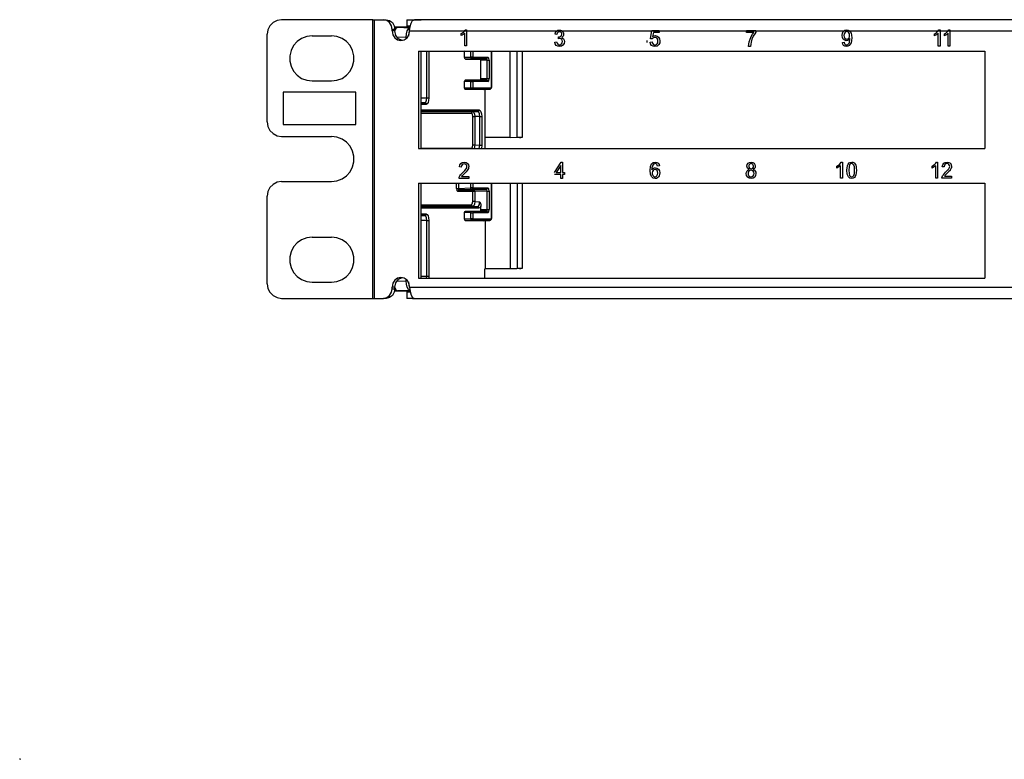
# Model space of a CAD drawing. Extents: x 0 to 23.7, y 0 to 16.2.
# Drawn here: x 0 to 6.1, y 0 to 4.6 of the extents above; entities that cross this region are included whole.
import ezdxf

# ---------------------------------------------------------------- set-up
doc = ezdxf.new("R2010")
doc.units = 0
doc.header["$MEASUREMENT"] = 0
doc.layers.get('0').update_dxf_attribs({"linetype": 'CONTINUOUS'})

msp = doc.modelspace()

# ---------------------------------------------------------------- linework, layer by layer
for p, q in [((2.1909, 4.5925), (1.626, 4.5925)), ((2.1909, 2.8622), (2.1909, 4.5925)), ((2.2028, 2.8622), (2.2028, 4.5925)), ((2.2028, 4.5925), (2.2579, 4.5925)), ((2.2579, 4.5925), (2.2746, 4.5925)), ((2.4035, 4.5925), (2.4035, 4.5522)), ((2.438, 4.5925), (2.4921, 4.5925)), ((2.438, 4.5925), (2.438, 4.5866)), ((10.5404, 4.5925), (2.4498, 4.5925)), ((2.312, 4.5226), (2.312, 4.5325)), ((2.3287, 4.5325), (2.312, 4.5325)), ((2.3287, 4.5226), (2.312, 4.5226)), ((2.3474, 4.5453), (2.3278, 4.5453)), ((2.3287, 4.5226), (2.3287, 4.5325)), ((2.4222, 4.5453), (2.3474, 4.5453)), ((2.4222, 4.5453), (2.3474, 4.5453)), ((2.3474, 4.5453), (2.4222, 4.5423)), ((2.4203, 4.5226), (10.5187, 4.5226)), ((2.7667, 4.5305), (2.7736, 4.5305)), ((2.7736, 4.5305), (2.7736, 4.4301)), ((3.9154, 4.4744), (3.9242, 4.5256)), ((3.9242, 4.5256), (3.9695, 4.5256)), ((3.9695, 4.5256), (3.9695, 4.5138)), ((4.5118, 4.5256), (4.5699, 4.5256)), ((4.5118, 4.5138), (4.5118, 4.5256)), ((4.5699, 4.5256), (4.5699, 4.5157)), ((5.7057, 4.5305), (5.7126, 4.5305)), ((5.7126, 4.5305), (5.7126, 4.4291)), ((5.7667, 4.5305), (5.7736, 4.5305)), ((5.7736, 4.5305), (5.7736, 4.4291)), ((1.5354, 3.9577), (1.5354, 4.502)), ((1.8159, 4.4921), (1.935, 4.4921)), ((2.3996, 4.4823), (2.3406, 4.4843)), ((2.3996, 4.4744), (2.3996, 4.4823)), ((2.7402, 4.4941), (2.7402, 4.5059)), ((2.7628, 4.4301), (2.7628, 4.5089)), ((3.3337, 4.5), (3.3228, 4.502)), ((3.3435, 4.4744), (3.3445, 4.4852)), ((3.8947, 4.4508), (3.8947, 4.4626)), ((3.9262, 4.4734), (3.9154, 4.4744)), ((3.9331, 4.5138), (3.9281, 4.4872)), ((3.9695, 4.5138), (3.9331, 4.5138)), ((4.5561, 4.5138), (4.5118, 4.5138)), ((5.6791, 4.4931), (5.6791, 4.5049)), ((5.7018, 4.4291), (5.7018, 4.5079)), ((5.7402, 4.4931), (5.7402, 4.5049)), ((5.7628, 4.4291), (5.7628, 4.5079)), ((2.7736, 4.4301), (2.7628, 4.4301)), ((3.3219, 4.4537), (3.3327, 4.4557)), ((3.9134, 4.4537), (3.9252, 4.4547)), ((4.5354, 4.4262), (4.5246, 4.4262)), ((5.1063, 4.4508), (5.1171, 4.4528)), ((5.7126, 4.4291), (5.7018, 4.4291)), ((5.7736, 4.4291), (5.7628, 4.4291)), ((2.4754, 4.3976), (2.4754, 3.7923)), ((2.4754, 4.3976), (5.9911, 4.3976)), ((2.4921, 3.7923), (2.4921, 4.3976)), ((2.5266, 4.1073), (2.5266, 4.3976)), ((2.5394, 4.3976), (2.5394, 4.1073)), ((2.7618, 4.3593), (2.7618, 4.3967)), ((2.7992, 4.3957), (2.7618, 4.3967)), ((2.7618, 4.3593), (2.7992, 4.3602)), ((2.8031, 4.3504), (2.7667, 4.3484)), ((2.7667, 4.3484), (2.8593, 4.3484)), ((2.7992, 4.3602), (2.7992, 4.3957)), ((2.8967, 4.3504), (2.8031, 4.3504)), ((2.9252, 4.3957), (2.812, 4.3957)), ((2.812, 4.3957), (2.812, 4.3602)), ((2.812, 4.3602), (2.9055, 4.3602)), ((2.8593, 4.3484), (2.8967, 4.3504)), ((2.9006, 4.3406), (2.8632, 4.3386)), ((2.9006, 4.2274), (2.9006, 4.3406)), ((2.9134, 4.3406), (2.9134, 4.2274)), ((2.9291, 4.1801), (2.9291, 4.3848)), ((2.9291, 4.3848), (2.9301, 4.3848)), ((2.9301, 4.1801), (2.9301, 4.3848)), ((3.0443, 3.8612), (3.0443, 4.3976)), ((3.0876, 3.8632), (3.0876, 4.3976)), ((3.1201, 3.8632), (3.1201, 4.3976)), ((3.1211, 3.8632), (3.1211, 4.3976)), ((5.9911, 4.3976), (5.9911, 3.7923)), ((2.8632, 4.2283), (2.8632, 4.3386)), ((2.7667, 4.2185), (2.8593, 4.2185)), ((2.7667, 4.2185), (2.8031, 4.2175)), ((2.8031, 4.2175), (2.8967, 4.2175)), ((2.8967, 4.2175), (2.8593, 4.2185)), ((2.8632, 4.2283), (2.9006, 4.2274)), ((1.8159, 4.2126), (1.935, 4.2126)), ((2.7618, 4.1693), (2.7618, 4.2087)), ((2.7992, 4.2077), (2.7618, 4.2087)), ((2.7618, 4.1693), (2.7992, 4.1703)), ((2.8031, 4.1604), (2.7667, 4.1585)), ((2.8809, 4.1585), (2.7667, 4.1585)), ((2.7992, 4.1703), (2.7992, 4.2077)), ((2.9163, 4.1604), (2.8031, 4.1604)), ((2.9055, 4.2077), (2.812, 4.2077)), ((2.812, 4.2077), (2.812, 4.1703)), ((2.812, 4.1703), (2.9252, 4.1703)), ((2.8809, 4.1585), (2.9163, 4.1604)), ((2.8888, 3.8602), (2.8888, 4.1594)), ((2.9291, 4.1801), (2.9301, 4.1801)), ((2.0856, 4.1427), (1.6358, 4.1427)), ((1.6358, 4.1427), (1.6358, 3.9419)), ((2.0856, 3.9419), (2.0856, 4.1427)), ((2.4921, 4.1083), (2.5266, 4.1073)), ((2.5138, 4.0768), (2.4921, 4.0778)), ((2.4921, 4.0768), (2.5138, 4.0768)), ((2.5226, 4.0669), (2.4921, 4.0669)), ((2.4921, 4.0325), (2.8514, 4.0325)), ((2.8425, 4.0226), (2.4921, 4.0226)), ((2.4921, 4.0217), (2.813, 4.0217)), ((2.8041, 4.0108), (2.4921, 4.0108)), ((2.812, 3.815), (2.812, 3.9911)), ((2.813, 4.0217), (2.8425, 4.0226)), ((2.8553, 3.9921), (2.8258, 3.9911)), ((2.8258, 3.9911), (2.8258, 3.815)), ((2.8553, 3.814), (2.8553, 3.9921)), ((2.8681, 3.9921), (2.8681, 3.814)), ((1.6358, 3.9419), (2.0856, 3.9419)), ((1.626, 3.8671), (1.935, 3.8671)), ((3.0443, 3.8612), (2.8888, 3.8602)), ((2.8888, 3.7923), (2.8888, 3.8602)), ((3.0866, 3.8602), (2.8888, 3.8593)), ((3.0443, 3.8612), (3.0876, 3.8632)), ((3.1033, 3.8612), (3.0866, 3.8602)), ((3.0876, 3.8632), (3.1201, 3.8632)), ((3.1033, 3.8612), (3.1112, 3.8612)), ((3.1211, 3.8632), (3.1112, 3.8612)), ((3.1211, 3.8632), (3.1201, 3.8632)), ((2.4754, 3.7923), (5.9911, 3.7923)), ((2.4921, 3.7953), (2.8041, 3.7953)), ((2.8258, 3.815), (2.8553, 3.814)), ((2.8681, 3.814), (2.8661, 3.7923)), ((2.7411, 3.6772), (2.7293, 3.6781)), ((3.3189, 3.6427), (3.3602, 3.7077)), ((3.3583, 3.688), (3.3297, 3.6427)), ((3.3583, 3.6427), (3.3583, 3.688)), ((3.3602, 3.7077), (3.3691, 3.7077)), ((3.3691, 3.7077), (3.3691, 3.6427)), ((3.9715, 3.6841), (3.9596, 3.6831)), ((5.0728, 3.6713), (5.0728, 3.6831)), ((5.0955, 3.6083), (5.0955, 3.686)), ((5.0994, 3.7087), (5.1063, 3.7087)), ((5.1063, 3.7087), (5.1063, 3.6083)), ((5.6634, 3.6713), (5.6634, 3.6831)), ((5.686, 3.6083), (5.686, 3.686)), ((5.69, 3.7087), (5.6969, 3.7087)), ((5.6969, 3.7087), (5.6969, 3.6083)), ((5.7382, 3.6781), (5.7264, 3.6791)), ((2.7874, 3.6073), (2.7274, 3.6073)), ((2.7431, 3.6191), (2.7874, 3.6191)), ((2.7874, 3.6191), (2.7874, 3.6073)), ((3.3583, 3.6309), (3.3189, 3.6309)), ((3.3297, 3.6427), (3.3583, 3.6427)), ((3.3583, 3.6073), (3.3583, 3.6309)), ((3.3691, 3.6073), (3.3583, 3.6073)), ((3.3691, 3.6427), (3.3809, 3.6427)), ((3.3691, 3.6309), (3.3691, 3.6073)), ((3.3809, 3.6309), (3.3691, 3.6309)), ((3.3809, 3.6427), (3.3809, 3.6309)), ((5.1063, 3.6083), (5.0955, 3.6083)), ((5.6969, 3.6083), (5.686, 3.6083)), ((5.7844, 3.6083), (5.7244, 3.6083)), ((5.7402, 3.6201), (5.7844, 3.6201)), ((5.7844, 3.6201), (5.7844, 3.6083)), ((1.626, 3.5876), (1.935, 3.5876)), ((2.4754, 3.5778), (2.4754, 2.9872)), ((2.4754, 3.5778), (5.9911, 3.5778)), ((2.4921, 2.9872), (2.4921, 3.5778)), ((2.7106, 3.5453), (2.7106, 3.5778)), ((2.7234, 3.5778), (2.7234, 3.5453)), ((2.7234, 3.5453), (2.7992, 3.5482)), ((2.7992, 3.5482), (2.7992, 3.5778)), ((2.812, 3.5778), (2.812, 3.5482)), ((2.812, 3.5482), (2.9055, 3.5482)), ((2.9291, 3.5719), (2.9291, 3.5778)), ((2.9291, 3.3661), (2.9291, 3.5719)), ((2.9291, 3.5719), (2.9301, 3.5719)), ((2.9301, 3.3661), (2.9301, 3.5719)), ((3.0443, 3.5778), (3.0443, 3.0472)), ((3.0876, 3.5778), (3.0876, 3.0492)), ((3.1201, 3.0492), (3.1201, 3.5778)), ((3.1211, 3.0492), (3.1211, 3.5778)), ((5.9911, 3.5778), (5.9911, 2.9872)), ((1.5354, 2.9528), (1.5354, 3.497)), ((2.812, 3.5256), (2.7185, 3.5256)), ((2.8031, 3.5384), (2.7274, 3.5354)), ((2.7274, 3.5354), (2.8209, 3.5354)), ((2.8967, 3.5384), (2.8031, 3.5384)), ((2.812, 3.4626), (2.812, 3.5256)), ((2.8209, 3.5354), (2.8967, 3.5384)), ((2.9006, 3.5285), (2.8248, 3.5256)), ((2.8248, 3.5256), (2.8248, 3.4626)), ((2.9006, 3.4134), (2.9006, 3.5285)), ((2.9134, 3.5285), (2.9134, 3.4134)), ((2.4921, 3.4429), (2.8031, 3.4429)), ((2.812, 3.4321), (2.4921, 3.4321)), ((2.4921, 3.4311), (2.8425, 3.4311)), ((2.8425, 3.4311), (2.812, 3.4321)), ((2.8248, 3.4626), (2.8543, 3.4616)), ((2.8632, 3.4144), (2.8632, 3.435)), ((2.8504, 3.4213), (2.4921, 3.4213)), ((2.4921, 3.3868), (2.5226, 3.3868)), ((2.4921, 3.376), (2.5138, 3.377)), ((2.5138, 3.377), (2.4921, 3.377)), ((2.7618, 3.3553), (2.7618, 3.3947)), ((2.7992, 3.3937), (2.7618, 3.3947)), ((2.7667, 3.4045), (2.8593, 3.4045)), ((2.7667, 3.4045), (2.8031, 3.4035)), ((2.7992, 3.3563), (2.7992, 3.3937)), ((2.8031, 3.4035), (2.8967, 3.4035)), ((2.812, 3.3937), (2.812, 3.3563)), ((2.9055, 3.3937), (2.812, 3.3937)), ((2.8967, 3.4035), (2.8593, 3.4045)), ((2.8632, 3.4144), (2.9006, 3.4134)), ((2.9291, 3.3661), (2.9301, 3.3661)), ((2.5266, 3.3465), (2.4921, 3.3455)), ((2.5266, 2.999), (2.5266, 3.3465)), ((2.5394, 3.3465), (2.5394, 2.999)), ((2.7618, 3.3553), (2.7992, 3.3563)), ((2.8031, 3.3465), (2.7667, 3.3445)), ((2.8809, 3.3445), (2.7667, 3.3445)), ((2.9163, 3.3465), (2.8031, 3.3465)), ((2.812, 3.3563), (2.9252, 3.3563)), ((2.8809, 3.3445), (2.9163, 3.3465)), ((2.8888, 3.3455), (2.8888, 3.0463)), ((1.8159, 3.2421), (1.935, 3.2421)), ((2.4921, 3), (2.5266, 2.999)), ((2.5256, 2.9872), (2.5266, 2.999)), ((2.5394, 2.999), (2.5394, 2.9872)), ((2.8878, 2.9872), (2.8878, 3.0463)), ((2.8878, 3.0463), (2.8888, 3.0463)), ((2.9026, 3.0453), (2.8878, 3.0453)), ((3.0443, 3.0472), (2.8888, 3.0463)), ((3.0866, 3.0463), (2.9026, 3.0453)), ((3.0443, 3.0472), (3.0876, 3.0492)), ((3.1033, 3.0472), (3.0866, 3.0463)), ((3.0876, 3.0492), (3.1201, 3.0492)), ((3.1033, 3.0472), (3.1112, 3.0472)), ((3.1112, 3.0472), (3.1211, 3.0492)), ((3.1211, 3.0492), (3.1201, 3.0492)), ((1.8159, 2.9626), (1.935, 2.9626)), ((2.3406, 2.9685), (2.3996, 2.9715)), ((2.3996, 2.9715), (2.3996, 2.9803)), ((2.4754, 2.9872), (5.9911, 2.9872)), ((2.312, 2.9222), (2.312, 2.9321)), ((2.3287, 2.9321), (2.312, 2.9321)), ((2.312, 2.9222), (2.3287, 2.9222)), ((2.3278, 2.9085), (2.3474, 2.9085)), ((2.3287, 2.9222), (2.3287, 2.9321)), ((2.3474, 2.9085), (2.4222, 2.9085)), ((2.3474, 2.9085), (2.3484, 2.9085)), ((2.4222, 2.9114), (2.3484, 2.9085)), ((2.3484, 2.9085), (2.4222, 2.9085)), ((2.4035, 2.9026), (2.4035, 2.8622)), ((2.4203, 2.9321), (10.5187, 2.9321)), ((1.626, 2.8622), (2.1909, 2.8622)), ((2.2028, 2.8622), (2.2579, 2.8622)), ((2.2746, 2.8622), (2.2579, 2.8622)), ((2.438, 2.8681), (2.438, 2.8622)), ((2.438, 2.8622), (2.4921, 2.8622)), ((2.4498, 2.8622), (10.5404, 2.8622))]:
    msp.add_line(p, q)
for points in [[(1.626, 4.5925), (1.5974, 4.5876), (1.5728, 4.5748), (1.5531, 4.5551), (1.5404, 4.5305), (1.5354, 4.502)], [(2.1909, 4.5925), (2.1969, 4.5925), (2.2028, 4.5925)], [(2.312, 4.5325), (2.3081, 4.5551), (2.2963, 4.5748), (2.2785, 4.5876), (2.2579, 4.5925)], [(2.2746, 4.5925), (2.2953, 4.5876), (2.313, 4.5748), (2.3248, 4.5551), (2.3287, 4.5325)], [(2.4035, 4.5925), (2.4075, 4.5925), (2.4203, 4.5925), (2.438, 4.5925)], [(2.4203, 4.5226), (2.4232, 4.5492), (2.4291, 4.5719), (2.439, 4.5866), (2.4498, 4.5925)], [(2.312, 4.5226), (2.3159, 4.499), (2.3278, 4.4803), (2.3455, 4.4665), (2.3661, 4.4626), (2.3868, 4.4665), (2.4045, 4.4803), (2.4163, 4.499), (2.4203, 4.5226)], [(2.3474, 4.5453), (2.3415, 4.5443), (2.3366, 4.5423), (2.3317, 4.5404), (2.3278, 4.5364), (2.3258, 4.5335)], [(2.3474, 4.5453), (2.3376, 4.5404), (2.3287, 4.5256)], [(2.375, 4.4626), (2.3514, 4.4734), (2.3346, 4.4951), (2.3287, 4.5226)], [(2.3996, 4.4823), (2.4006, 4.5039), (2.4055, 4.5226), (2.4134, 4.5364), (2.4222, 4.5423)], [(2.4232, 4.5522), (2.4085, 4.5522), (2.4035, 4.5522)], [(2.4203, 4.5226), (2.4154, 4.5089), (2.4124, 4.4902)], [(2.7569, 4.5177), (2.7628, 4.5246), (2.7667, 4.5305)], [(3.3317, 4.5207), (3.3396, 4.5266), (3.3494, 4.5276)], [(3.3494, 4.5276), (3.3573, 4.5266), (3.3632, 4.5246)], [(3.3632, 4.5246), (3.3691, 4.5197), (3.373, 4.5148)], [(5.1122, 4.5197), (5.122, 4.5266), (5.1329, 4.5285)], [(5.1329, 4.5285), (5.1417, 4.5276), (5.1496, 4.5236)], [(5.1496, 4.5236), (5.1555, 4.5167), (5.1604, 4.5079)], [(5.6949, 4.5167), (5.7018, 4.5236), (5.7057, 4.5305)], [(5.7559, 4.5167), (5.7628, 4.5236), (5.7667, 4.5305)], [(1.8159, 4.4921), (1.7825, 4.4882), (1.75, 4.4764), (1.7224, 4.4567), (1.6998, 4.4321), (1.685, 4.4016), (1.6762, 4.3691), (1.6762, 4.3356), (1.685, 4.3031), (1.6998, 4.2726), (1.7224, 4.248), (1.75, 4.2283), (1.7825, 4.2165), (1.8159, 4.2126)], [(1.935, 4.2126), (1.9695, 4.2165), (2.001, 4.2283), (2.0285, 4.248), (2.0512, 4.2726), (2.0659, 4.3031), (2.0748, 4.3356), (2.0748, 4.3691), (2.0659, 4.4016), (2.0512, 4.4321), (2.0285, 4.4567), (2.001, 4.4764), (1.9695, 4.4882), (1.935, 4.4921)], [(2.4065, 4.4823), (2.4035, 4.4823), (2.3996, 4.4823)], [(2.7402, 4.5059), (2.749, 4.5108), (2.7569, 4.5177)], [(2.752, 4.5), (2.7461, 4.4961), (2.7402, 4.4941)], [(2.7628, 4.5089), (2.7579, 4.5049), (2.752, 4.5)], [(3.3228, 4.502), (3.3258, 4.5128), (3.3317, 4.5207)], [(3.3396, 4.5128), (3.3356, 4.5079), (3.3337, 4.5)], [(3.3504, 4.5177), (3.3445, 4.5167), (3.3396, 4.5128)], [(3.3514, 4.4764), (3.3474, 4.4754), (3.3435, 4.4744)], [(3.3445, 4.4852), (3.3455, 4.4852), (3.3465, 4.4852)], [(3.3465, 4.4852), (3.3533, 4.4862), (3.3593, 4.4892)], [(3.3612, 4.5128), (3.3563, 4.5167), (3.3504, 4.5177)], [(3.3642, 4.4705), (3.3583, 4.4744), (3.3514, 4.4764)], [(3.3593, 4.4892), (3.3632, 4.4951), (3.3652, 4.502)], [(3.3652, 4.502), (3.3642, 4.5079), (3.3612, 4.5128)], [(3.373, 4.4902), (3.3691, 4.4852), (3.3642, 4.4813)], [(3.3642, 4.4813), (3.3711, 4.4783), (3.376, 4.4734)], [(3.3691, 4.4567), (3.3681, 4.4646), (3.3642, 4.4705)], [(3.373, 4.5148), (3.376, 4.5089), (3.376, 4.502)], [(3.376, 4.502), (3.376, 4.4961), (3.373, 4.4902)], [(3.376, 4.4734), (3.3799, 4.4656), (3.3809, 4.4567)], [(3.9331, 4.4803), (3.9291, 4.4774), (3.9262, 4.4734)], [(3.9281, 4.4872), (3.937, 4.4921), (3.9459, 4.4941)], [(3.9429, 4.4823), (3.938, 4.4823), (3.9331, 4.4803)], [(3.9567, 4.4764), (3.9508, 4.4813), (3.9429, 4.4823)], [(3.9459, 4.4941), (3.9567, 4.4911), (3.9656, 4.4843)], [(3.9616, 4.4596), (3.9606, 4.4695), (3.9567, 4.4764)], [(3.9656, 4.4843), (3.9715, 4.4744), (3.9734, 4.4616)], [(3.9734, 4.4616), (3.9724, 4.4488), (3.9665, 4.438)], [(4.5285, 4.4547), (4.5335, 4.4715), (4.5404, 4.4872)], [(4.5404, 4.4872), (4.5482, 4.502), (4.5561, 4.5138)], [(4.5531, 4.4892), (4.5453, 4.4715), (4.5404, 4.4537)], [(4.5699, 4.5157), (4.562, 4.5039), (4.5531, 4.4892)], [(5.1043, 4.4951), (5.1063, 4.5089), (5.1122, 4.5197)], [(5.1122, 4.4715), (5.1063, 4.4813), (5.1043, 4.4951)], [(5.1309, 4.4616), (5.1211, 4.4646), (5.1122, 4.4715)], [(5.1211, 4.5118), (5.1171, 4.5039), (5.1161, 4.4941)], [(5.1161, 4.4941), (5.1171, 4.4852), (5.1211, 4.4783)], [(5.1339, 4.5187), (5.127, 4.5167), (5.1211, 4.5118)], [(5.1211, 4.4783), (5.127, 4.4744), (5.1339, 4.4724)], [(5.1437, 4.4656), (5.1378, 4.4626), (5.1309, 4.4616)], [(5.1467, 4.5118), (5.1407, 4.5167), (5.1339, 4.5187)], [(5.1339, 4.4724), (5.1407, 4.4744), (5.1467, 4.4783)], [(5.1526, 4.4754), (5.1486, 4.4695), (5.1437, 4.4656)], [(5.1516, 4.4951), (5.1506, 4.5049), (5.1467, 4.5118)], [(5.1467, 4.4783), (5.1506, 4.4862), (5.1516, 4.4951)], [(5.1516, 4.4577), (5.1526, 4.4656), (5.1526, 4.4724)], [(5.1526, 4.4724), (5.1526, 4.4734), (5.1526, 4.4754)], [(5.1604, 4.5079), (5.1634, 4.4961), (5.1644, 4.4803)], [(5.1644, 4.4803), (5.1634, 4.4626), (5.1604, 4.4498)], [(5.6791, 4.5049), (5.688, 4.5098), (5.6949, 4.5167)], [(5.6909, 4.499), (5.685, 4.4961), (5.6791, 4.4931)], [(5.7018, 4.5079), (5.6969, 4.5039), (5.6909, 4.499)], [(5.7402, 4.5049), (5.749, 4.5098), (5.7559, 4.5167)], [(5.752, 4.499), (5.7461, 4.4961), (5.7402, 4.4931)], [(5.7628, 4.5079), (5.7579, 4.5039), (5.752, 4.499)], [(3.3307, 4.4331), (3.3238, 4.4429), (3.3219, 4.4537)], [(3.3504, 4.4252), (3.3396, 4.4272), (3.3307, 4.4331)], [(3.3327, 4.4557), (3.3356, 4.4469), (3.3396, 4.44)], [(3.3396, 4.44), (3.3445, 4.437), (3.3504, 4.436)], [(3.3504, 4.436), (3.3573, 4.437), (3.3632, 4.4419)], [(3.372, 4.435), (3.3622, 4.4281), (3.3504, 4.4252)], [(3.3632, 4.4419), (3.3681, 4.4488), (3.3691, 4.4567)], [(3.3809, 4.4567), (3.3789, 4.4449), (3.372, 4.435)], [(3.9222, 4.4331), (3.9163, 4.4419), (3.9134, 4.4537)], [(3.9429, 4.4252), (3.9321, 4.4272), (3.9222, 4.4331)], [(3.9252, 4.4547), (3.9272, 4.4459), (3.9311, 4.44)], [(3.9311, 4.44), (3.937, 4.437), (3.9429, 4.436)], [(3.9429, 4.436), (3.9498, 4.437), (3.9567, 4.4419)], [(3.9665, 4.438), (3.9567, 4.4281), (3.9429, 4.4252)], [(3.9567, 4.4419), (3.9606, 4.4498), (3.9616, 4.4596)], [(4.5246, 4.4262), (4.5256, 4.44), (4.5285, 4.4547)], [(4.5404, 4.4537), (4.5374, 4.4409), (4.5354, 4.4262)], [(5.1142, 4.4331), (5.1093, 4.4409), (5.1063, 4.4508)], [(5.1319, 4.4262), (5.122, 4.4281), (5.1142, 4.4331)], [(5.1171, 4.4528), (5.1191, 4.4449), (5.122, 4.44)], [(5.122, 4.44), (5.126, 4.437), (5.1319, 4.436)], [(5.1319, 4.436), (5.1368, 4.437), (5.1407, 4.439)], [(5.1486, 4.4321), (5.1407, 4.4281), (5.1319, 4.4262)], [(5.1407, 4.439), (5.1447, 4.4419), (5.1476, 4.4459)], [(5.1476, 4.4459), (5.1496, 4.4508), (5.1516, 4.4577)], [(5.1604, 4.4498), (5.1555, 4.44), (5.1486, 4.4321)], [(2.7667, 4.3484), (2.7638, 4.3514), (2.7618, 4.3593)], [(2.7992, 4.3976), (2.7992, 4.3967), (2.7992, 4.3957)], [(2.812, 4.3957), (2.8071, 4.3957), (2.7992, 4.3957)], [(2.7992, 4.3602), (2.8012, 4.3533), (2.8031, 4.3504)], [(2.812, 4.3602), (2.8071, 4.3602), (2.7992, 4.3602)], [(2.812, 4.3602), (2.81, 4.3533), (2.8031, 4.3504)], [(2.812, 4.3957), (2.812, 4.3967), (2.812, 4.3976)], [(2.8632, 4.3386), (2.8622, 4.3455), (2.8593, 4.3484)], [(2.8967, 4.3504), (2.9026, 4.3533), (2.9055, 4.3602)], [(2.8967, 4.3504), (2.8996, 4.3474), (2.9006, 4.3406)], [(2.9006, 4.3406), (2.9085, 4.3406), (2.9134, 4.3406)], [(2.9134, 4.3406), (2.9114, 4.3543), (2.9055, 4.3602)], [(2.9252, 4.3957), (2.9252, 4.3967), (2.9252, 4.3976)], [(2.9291, 4.3848), (2.9281, 4.3927), (2.9252, 4.3957)], [(2.9301, 4.3848), (2.9301, 4.3878), (2.9301, 4.3907), (2.9281, 4.3976)], [(2.7618, 4.2087), (2.7638, 4.2156), (2.7667, 4.2185)], [(2.8031, 4.2175), (2.8012, 4.2146), (2.7992, 4.2077)], [(2.8031, 4.2175), (2.81, 4.2146), (2.812, 4.2077)], [(2.8593, 4.2185), (2.8622, 4.2215), (2.8632, 4.2283)], [(2.9006, 4.2274), (2.8996, 4.2205), (2.8967, 4.2175)], [(2.8967, 4.2175), (2.9026, 4.2146), (2.9055, 4.2077)], [(2.9006, 4.2274), (2.9085, 4.2274), (2.9134, 4.2274)], [(2.9055, 4.2077), (2.9114, 4.2136), (2.9134, 4.2274)], [(2.7667, 4.1585), (2.7638, 4.1614), (2.7618, 4.1693)], [(2.7992, 4.2077), (2.8071, 4.2077), (2.812, 4.2077)], [(2.7992, 4.1703), (2.8012, 4.1634), (2.8031, 4.1604)], [(2.7992, 4.1703), (2.8071, 4.1703), (2.812, 4.1703)], [(2.8031, 4.1604), (2.81, 4.1634), (2.812, 4.1703)], [(2.9163, 4.1604), (2.9183, 4.1604), (2.9203, 4.1614), (2.9222, 4.1624), (2.9242, 4.1634), (2.9252, 4.1644), (2.9272, 4.1663), (2.9281, 4.1683), (2.9291, 4.1703), (2.9301, 4.1742), (2.9301, 4.1772), (2.9301, 4.1791), (2.9301, 4.1801)], [(2.9252, 4.1703), (2.9222, 4.1634), (2.9163, 4.1604)], [(2.9252, 4.1703), (2.9281, 4.1732), (2.9291, 4.1801)], [(2.5138, 4.0768), (2.5207, 4.0807), (2.5256, 4.0925), (2.5266, 4.1073)], [(2.5394, 4.1073), (2.5384, 4.0915), (2.5344, 4.0787), (2.5295, 4.0699), (2.5226, 4.0669)], [(2.5266, 4.1073), (2.5344, 4.1073), (2.5394, 4.1073)], [(2.5138, 4.0768), (2.5207, 4.0738), (2.5226, 4.0669)], [(2.8041, 4.0108), (2.8061, 4.0177), (2.813, 4.0217)], [(2.812, 3.9911), (2.81, 4.0049), (2.8041, 4.0108)], [(2.812, 3.9911), (2.8179, 3.9911), (2.8258, 3.9911)], [(2.813, 4.0217), (2.8189, 4.0167), (2.8238, 4.0059), (2.8258, 3.9911)], [(2.8425, 4.0226), (2.8494, 4.0256), (2.8514, 4.0325)], [(2.8553, 3.9921), (2.8543, 4.0069), (2.8494, 4.0187), (2.8425, 4.0226)], [(2.8514, 4.0325), (2.8583, 4.0295), (2.8632, 4.0207), (2.8671, 4.0079), (2.8681, 3.9921)], [(2.8553, 3.9921), (2.8632, 3.9921), (2.8681, 3.9921)], [(1.5354, 3.9577), (1.5404, 3.9291), (1.5531, 3.9045), (1.5728, 3.8848), (1.5974, 3.872), (1.626, 3.8671)], [(1.935, 3.5876), (1.9695, 3.5915), (2.001, 3.6033), (2.0285, 3.623), (2.0512, 3.6476), (2.0659, 3.6781), (2.0748, 3.7106), (2.0748, 3.7441), (2.0659, 3.7766), (2.0512, 3.8071), (2.0285, 3.8317), (2.001, 3.8514), (1.9695, 3.8632), (1.935, 3.8671)], [(2.8041, 3.7953), (2.81, 3.8012), (2.812, 3.815)], [(2.8041, 3.7923), (2.8041, 3.7943), (2.8041, 3.7953)], [(2.812, 3.815), (2.8179, 3.815), (2.8258, 3.815)], [(2.8258, 3.815), (2.8238, 3.8022), (2.8209, 3.7923)], [(2.8514, 3.7923), (2.8543, 3.8022), (2.8553, 3.814)], [(2.8553, 3.814), (2.8632, 3.814), (2.8681, 3.814)], [(2.7293, 3.6781), (2.7323, 3.6909), (2.7382, 3.6998)], [(2.7382, 3.6998), (2.747, 3.7057), (2.7589, 3.7077)], [(2.7461, 3.6919), (2.7421, 3.686), (2.7411, 3.6772)], [(2.7589, 3.6969), (2.752, 3.6959), (2.7461, 3.6919)], [(2.7589, 3.7077), (2.7707, 3.7057), (2.7795, 3.6998)], [(2.7707, 3.6919), (2.7657, 3.6959), (2.7589, 3.6969)], [(2.7756, 3.6801), (2.7746, 3.687), (2.7707, 3.6919)], [(2.7707, 3.6654), (2.7746, 3.6732), (2.7756, 3.6801)], [(2.7854, 3.6683), (2.7825, 3.6624), (2.7776, 3.6555)], [(2.7795, 3.6998), (2.7854, 3.6909), (2.7874, 3.6801)], [(2.7874, 3.6801), (2.7864, 3.6742), (2.7854, 3.6683)], [(3.9124, 3.6555), (3.9154, 3.6801), (3.9222, 3.6969)], [(3.9222, 3.6969), (3.9321, 3.7057), (3.9449, 3.7087)], [(3.9272, 3.6831), (3.9242, 3.6732), (3.9242, 3.6594)], [(3.9242, 3.6594), (3.9281, 3.6654), (3.9341, 3.6703)], [(3.935, 3.6959), (3.9301, 3.69), (3.9272, 3.6831)], [(3.9341, 3.6703), (3.94, 3.6722), (3.9459, 3.6732)], [(3.9449, 3.6988), (3.94, 3.6978), (3.935, 3.6959)], [(3.9449, 3.7087), (3.9547, 3.7067), (3.9626, 3.7018)], [(3.9557, 3.6939), (3.9508, 3.6978), (3.9449, 3.6988)], [(3.9459, 3.6732), (3.9557, 3.6713), (3.9646, 3.6644)], [(3.9596, 3.6831), (3.9577, 3.689), (3.9557, 3.6939)], [(3.9626, 3.7018), (3.9685, 3.6939), (3.9715, 3.6841)], [(4.5138, 3.6831), (4.5157, 3.6929), (4.5207, 3.7008)], [(4.5167, 3.6703), (4.5148, 3.6762), (4.5138, 3.6831)], [(4.5276, 3.6624), (4.5217, 3.6654), (4.5167, 3.6703)], [(4.5207, 3.7008), (4.5295, 3.7067), (4.5394, 3.7087)], [(4.5295, 3.6939), (4.5266, 3.689), (4.5256, 3.6831)], [(4.5256, 3.6831), (4.5266, 3.6772), (4.5295, 3.6713)], [(4.5404, 3.6988), (4.5344, 3.6969), (4.5295, 3.6939)], [(4.5295, 3.6713), (4.5344, 3.6683), (4.5404, 3.6673)], [(4.5394, 3.7087), (4.5502, 3.7067), (4.5591, 3.7008)], [(4.5502, 3.6939), (4.5453, 3.6969), (4.5404, 3.6988)], [(4.5404, 3.6673), (4.5463, 3.6683), (4.5502, 3.6713)], [(4.5551, 3.6821), (4.5531, 3.689), (4.5502, 3.6939)], [(4.5502, 3.6713), (4.5541, 3.6762), (4.5551, 3.6821)], [(4.563, 3.6703), (4.5591, 3.6654), (4.5531, 3.6624)], [(4.5591, 3.7008), (4.564, 3.6929), (4.5659, 3.6821)], [(4.5659, 3.6821), (4.565, 3.6762), (4.563, 3.6703)], [(5.0728, 3.6831), (5.0817, 3.689), (5.0896, 3.6949)], [(5.0846, 3.6781), (5.0787, 3.6742), (5.0728, 3.6713)], [(5.0955, 3.686), (5.0906, 3.6821), (5.0846, 3.6781)], [(5.0896, 3.6949), (5.0955, 3.7018), (5.0994, 3.7087)], [(5.1348, 3.6575), (5.1358, 3.6732), (5.1378, 3.686)], [(5.1378, 3.686), (5.1417, 3.6959), (5.1476, 3.7028)], [(5.1516, 3.6909), (5.1476, 3.6781), (5.1467, 3.6575)], [(5.1476, 3.7028), (5.1555, 3.7067), (5.1644, 3.7087)], [(5.1644, 3.6988), (5.1575, 3.6969), (5.1516, 3.6909)], [(5.1644, 3.7087), (5.1713, 3.7077), (5.1772, 3.7057)], [(5.1772, 3.69), (5.1713, 3.6959), (5.1644, 3.6988)], [(5.1772, 3.7057), (5.1821, 3.7018), (5.186, 3.6959)], [(5.1821, 3.6575), (5.1811, 3.6781), (5.1772, 3.69)], [(5.186, 3.6959), (5.189, 3.689), (5.1919, 3.6811)], [(5.1919, 3.6811), (5.1929, 3.6703), (5.1939, 3.6575)], [(5.6634, 3.6831), (5.6722, 3.689), (5.6801, 3.6949)], [(5.6752, 3.6781), (5.6693, 3.6742), (5.6634, 3.6713)], [(5.686, 3.686), (5.6811, 3.6821), (5.6752, 3.6781)], [(5.6801, 3.6949), (5.686, 3.7018), (5.69, 3.7087)], [(5.7264, 3.6791), (5.7293, 3.6919), (5.7352, 3.7008)], [(5.7352, 3.7008), (5.7441, 3.7067), (5.7559, 3.7087)], [(5.7431, 3.6929), (5.7392, 3.687), (5.7382, 3.6781)], [(5.7559, 3.6988), (5.748, 3.6969), (5.7431, 3.6929)], [(5.7559, 3.7087), (5.7677, 3.7067), (5.7766, 3.7008)], [(5.7677, 3.6929), (5.7628, 3.6969), (5.7559, 3.6988)], [(5.7726, 3.6811), (5.7717, 3.688), (5.7677, 3.6929)], [(5.7677, 3.6663), (5.7717, 3.6742), (5.7726, 3.6811)], [(5.7815, 3.6693), (5.7785, 3.6634), (5.7746, 3.6565)], [(5.7766, 3.7008), (5.7825, 3.6919), (5.7844, 3.6811)], [(5.7844, 3.6811), (5.7835, 3.6752), (5.7815, 3.6693)], [(2.7274, 3.6073), (2.7274, 3.6112), (2.7283, 3.6152)], [(2.7283, 3.6152), (2.7313, 3.622), (2.7362, 3.6289)], [(2.7362, 3.6289), (2.7421, 3.6358), (2.751, 3.6437)], [(2.748, 3.625), (2.7451, 3.622), (2.7431, 3.6191)], [(2.7608, 3.6378), (2.752, 3.6299), (2.748, 3.625)], [(2.751, 3.6437), (2.7628, 3.6555), (2.7707, 3.6654)], [(2.7776, 3.6555), (2.7707, 3.6476), (2.7608, 3.6378)], [(3.9213, 3.6181), (3.9154, 3.6329), (3.9124, 3.6555)], [(3.9439, 3.6063), (3.9321, 3.6093), (3.9213, 3.6181)], [(3.9311, 3.6565), (3.9272, 3.6496), (3.9252, 3.6407)], [(3.9252, 3.6407), (3.9262, 3.6348), (3.9281, 3.6289)], [(3.9281, 3.6289), (3.9311, 3.624), (3.935, 3.6201)], [(3.9439, 3.6624), (3.937, 3.6604), (3.9311, 3.6565)], [(3.935, 3.6201), (3.939, 3.6171), (3.9439, 3.6171)], [(3.9567, 3.6565), (3.9508, 3.6604), (3.9439, 3.6624)], [(3.9439, 3.6171), (3.9508, 3.6181), (3.9557, 3.623)], [(3.9587, 3.6112), (3.9518, 3.6073), (3.9439, 3.6063)], [(3.9557, 3.623), (3.9596, 3.6309), (3.9616, 3.6398)], [(3.9616, 3.6398), (3.9596, 3.6496), (3.9567, 3.6565)], [(3.9685, 3.623), (3.9646, 3.6161), (3.9587, 3.6112)], [(3.9646, 3.6644), (3.9705, 3.6535), (3.9724, 3.6407)], [(3.9724, 3.6407), (3.9715, 3.6319), (3.9685, 3.623)], [(4.5098, 3.6368), (4.5108, 3.6457), (4.5148, 3.6535)], [(4.5187, 3.6152), (4.5118, 3.625), (4.5098, 3.6368)], [(4.5148, 3.6535), (4.5197, 3.6585), (4.5276, 3.6624)], [(4.5404, 3.6063), (4.5276, 3.6083), (4.5187, 3.6152)], [(4.5266, 3.6516), (4.5226, 3.6447), (4.5217, 3.6368)], [(4.5217, 3.6368), (4.5217, 3.6319), (4.5236, 3.627)], [(4.5236, 3.627), (4.5266, 3.622), (4.5305, 3.6191)], [(4.5394, 3.6575), (4.5325, 3.6555), (4.5266, 3.6516)], [(4.5305, 3.6191), (4.5354, 3.6171), (4.5404, 3.6161)], [(4.5531, 3.6516), (4.5472, 3.6555), (4.5394, 3.6575)], [(4.5404, 3.6161), (4.5472, 3.6181), (4.5531, 3.622)], [(4.562, 3.6152), (4.5522, 3.6083), (4.5404, 3.6063)], [(4.5531, 3.6624), (4.56, 3.6585), (4.5659, 3.6526)], [(4.5581, 3.6368), (4.5571, 3.6447), (4.5531, 3.6516)], [(4.5531, 3.622), (4.5571, 3.6289), (4.5581, 3.6368)], [(4.5699, 3.6368), (4.5679, 3.625), (4.562, 3.6152)], [(4.5659, 3.6526), (4.5689, 3.6457), (4.5699, 3.6368)], [(5.1437, 3.6171), (5.1368, 3.6329), (5.1348, 3.6575)], [(5.1644, 3.6063), (5.1526, 3.6093), (5.1437, 3.6171)], [(5.1467, 3.6575), (5.1476, 3.6368), (5.1516, 3.625)], [(5.1516, 3.625), (5.1575, 3.6181), (5.1644, 3.6161)], [(5.1644, 3.6161), (5.1713, 3.6181), (5.1772, 3.625)], [(5.1811, 3.6122), (5.1732, 3.6083), (5.1644, 3.6063)], [(5.1772, 3.625), (5.1811, 3.6368), (5.1821, 3.6575)], [(5.1909, 3.6289), (5.186, 3.6191), (5.1811, 3.6122)], [(5.1939, 3.6575), (5.1929, 3.6417), (5.1909, 3.6289)], [(5.7244, 3.6083), (5.7244, 3.6122), (5.7254, 3.6171)], [(5.7254, 3.6171), (5.7283, 3.623), (5.7333, 3.6299)], [(5.7333, 3.6299), (5.7392, 3.6368), (5.747, 3.6447)], [(5.7441, 3.627), (5.7421, 3.623), (5.7402, 3.6201)], [(5.7569, 3.6388), (5.749, 3.6309), (5.7441, 3.627)], [(5.747, 3.6447), (5.7598, 3.6575), (5.7677, 3.6663)], [(5.7746, 3.6565), (5.7677, 3.6496), (5.7569, 3.6388)], [(1.626, 3.5876), (1.5974, 3.5827), (1.5728, 3.5699), (1.5531, 3.5502), (1.5404, 3.5256), (1.5354, 3.497)], [(2.7106, 3.5453), (2.7126, 3.5315), (2.7185, 3.5256)], [(2.7106, 3.5453), (2.7156, 3.5453), (2.7234, 3.5453)], [(2.7274, 3.5354), (2.7244, 3.5384), (2.7234, 3.5453)], [(2.812, 3.5482), (2.8071, 3.5482), (2.7992, 3.5482)], [(2.8031, 3.5384), (2.8012, 3.5413), (2.7992, 3.5482)], [(2.8031, 3.5384), (2.81, 3.5413), (2.812, 3.5482)], [(2.8967, 3.5384), (2.9026, 3.5413), (2.9055, 3.5482)], [(2.9134, 3.5285), (2.9114, 3.5423), (2.9055, 3.5482)], [(2.9301, 3.5719), (2.9301, 3.5748), (2.9301, 3.5768), (2.9301, 3.5778)], [(2.7185, 3.5256), (2.7215, 3.5325), (2.7274, 3.5354)], [(2.812, 3.5256), (2.814, 3.5325), (2.8209, 3.5354)], [(2.8248, 3.5256), (2.8169, 3.5256), (2.812, 3.5256)], [(2.8248, 3.5256), (2.8228, 3.5325), (2.8209, 3.5354)], [(2.9006, 3.5285), (2.8996, 3.5354), (2.8967, 3.5384)], [(2.9006, 3.5285), (2.9085, 3.5285), (2.9134, 3.5285)], [(2.8031, 3.4429), (2.8091, 3.4488), (2.812, 3.4626)], [(2.812, 3.4321), (2.8061, 3.436), (2.8031, 3.4429)], [(2.8248, 3.4626), (2.8228, 3.4478), (2.8179, 3.437), (2.812, 3.4321)], [(2.8248, 3.4626), (2.8169, 3.4626), (2.812, 3.4626)], [(2.8425, 3.4311), (2.8484, 3.435), (2.8533, 3.4459), (2.8543, 3.4616)], [(2.8425, 3.4311), (2.8484, 3.4281), (2.8504, 3.4213)], [(2.8632, 3.435), (2.8583, 3.4252), (2.8504, 3.4213)], [(2.8543, 3.4616), (2.8553, 3.4616), (2.8593, 3.4528), (2.8622, 3.4439), (2.8632, 3.435)], [(2.5138, 3.377), (2.5207, 3.3799), (2.5226, 3.3868)], [(2.5266, 3.3465), (2.5256, 3.3612), (2.5207, 3.373), (2.5138, 3.377)], [(2.5226, 3.3868), (2.5295, 3.3839), (2.5344, 3.375), (2.5384, 3.3622), (2.5394, 3.3465)], [(2.7618, 3.3947), (2.7638, 3.4016), (2.7667, 3.4045)], [(2.8031, 3.4035), (2.8012, 3.4006), (2.7992, 3.3937)], [(2.7992, 3.3937), (2.8071, 3.3937), (2.812, 3.3937)], [(2.8031, 3.4035), (2.81, 3.4006), (2.812, 3.3937)], [(2.8593, 3.4045), (2.8622, 3.4075), (2.8632, 3.4144)], [(2.9006, 3.4134), (2.8996, 3.4065), (2.8967, 3.4035)], [(2.8967, 3.4035), (2.9026, 3.4006), (2.9055, 3.3937)], [(2.9006, 3.4134), (2.9085, 3.4134), (2.9134, 3.4134)], [(2.9055, 3.3937), (2.9114, 3.3996), (2.9134, 3.4134)], [(2.9163, 3.3465), (2.9183, 3.3465), (2.9203, 3.3474), (2.9222, 3.3484), (2.9242, 3.3494), (2.9252, 3.3504), (2.9272, 3.3524), (2.9281, 3.3543), (2.9291, 3.3563), (2.9301, 3.3602), (2.9301, 3.3632), (2.9301, 3.3652), (2.9301, 3.3661)], [(2.9252, 3.3563), (2.9281, 3.3593), (2.9291, 3.3661)], [(2.5266, 3.3465), (2.5344, 3.3465), (2.5394, 3.3465)], [(2.7667, 3.3445), (2.7638, 3.3474), (2.7618, 3.3553)], [(2.7992, 3.3563), (2.8012, 3.3494), (2.8031, 3.3465)], [(2.812, 3.3563), (2.8071, 3.3563), (2.7992, 3.3563)], [(2.812, 3.3563), (2.81, 3.3494), (2.8031, 3.3465)], [(2.9252, 3.3563), (2.9222, 3.3494), (2.9163, 3.3465)], [(1.8159, 3.2421), (1.7825, 3.2382), (1.75, 3.2264), (1.7224, 3.2067), (1.6998, 3.1821), (1.685, 3.1516), (1.6762, 3.1191), (1.6762, 3.0856), (1.685, 3.0531), (1.6998, 3.0226), (1.7224, 2.998), (1.75, 2.9783), (1.7825, 2.9665), (1.8159, 2.9626)], [(1.935, 2.9626), (1.9695, 2.9665), (2.001, 2.9783), (2.0285, 2.998), (2.0512, 3.0226), (2.0659, 3.0531), (2.0748, 3.0856), (2.0748, 3.1191), (2.0659, 3.1516), (2.0512, 3.1821), (2.0285, 3.2067), (2.001, 3.2264), (1.9695, 3.2382), (1.935, 3.2421)], [(2.5266, 2.999), (2.5344, 2.999), (2.5394, 2.999)], [(1.5354, 2.9528), (1.5404, 2.9242), (1.5531, 2.8996), (1.5728, 2.8799), (1.5974, 2.8671), (1.626, 2.8622)], [(2.4203, 2.9321), (2.4163, 2.9557), (2.4045, 2.9744), (2.3868, 2.9882), (2.3661, 2.9921), (2.3455, 2.9882), (2.3278, 2.9744), (2.3159, 2.9557), (2.312, 2.9321)], [(2.3287, 2.9321), (2.3346, 2.9596), (2.3514, 2.9813), (2.375, 2.9911)], [(2.4222, 2.9114), (2.4134, 2.9173), (2.4055, 2.9311), (2.4006, 2.9498), (2.3996, 2.9715)], [(2.4075, 2.9715), (2.4035, 2.9715), (2.3996, 2.9715)], [(2.4124, 2.9646), (2.4154, 2.9459), (2.4203, 2.9311)], [(2.2579, 2.8622), (2.2785, 2.8671), (2.2963, 2.8799), (2.3081, 2.8996), (2.312, 2.9222)], [(2.3287, 2.9222), (2.3248, 2.8996), (2.313, 2.8799), (2.2953, 2.8671), (2.2746, 2.8622)], [(2.3258, 2.9213), (2.3258, 2.9203), (2.3307, 2.9154), (2.3356, 2.9114), (2.3406, 2.9094), (2.3455, 2.9085), (2.3465, 2.9085), (2.3474, 2.9085)], [(2.3287, 2.9291), (2.3376, 2.9134), (2.3484, 2.9085)], [(2.4035, 2.9026), (2.4085, 2.9026), (2.4232, 2.9026)], [(2.4203, 2.9321), (2.4232, 2.9055), (2.4291, 2.8829), (2.439, 2.8681), (2.4498, 2.8622)], [(2.1909, 2.8622), (2.1969, 2.8622), (2.2028, 2.8622)], [(2.438, 2.8622), (2.4203, 2.8622), (2.4075, 2.8622), (2.4035, 2.8622)], [(0, 0.0049), (0, 0), (0.0049, 0)]]:
    msp.add_lwpolyline(points)

doc.saveas('drawing.dxf')
